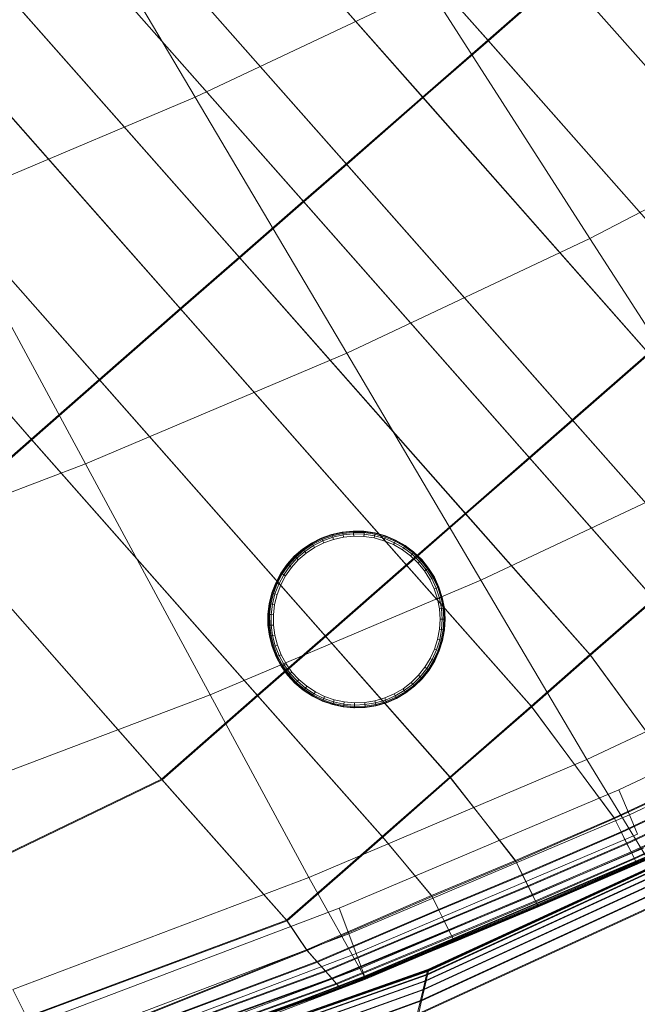
# Model space of a CAD drawing. Units: millimetres. Extents: x 6015 to 8606, y 8668 to 11386.
# Drawn here: x 7339 to 7376, y 10206 to 10265 of the extents above; entities that cross this region are included whole.
import ezdxf

# ---------------------------------------------------------------- set-up
doc = ezdxf.new("R2010")
doc.units = ezdxf.units.MM
for name, pattern in [('K5LT32776', [0]), ('K5LT32777', [0]), ('K5LT32778', [0])]:
    doc.linetypes.add(name, pattern=pattern)
doc.layers.get('0').update_dxf_attribs({"true_color": 0x5890e1})

# ---------------------------------------------------------------- blocks, each defined once
blk = doc.blocks.new('U14')
at = {"color": 33, "linetype": 'K5LT32776', "lineweight": 18, "true_color": 0xe18f57}
for p, q in [((7366.666, 10263.812), (7353.217, 10279.054)), ((7366.705, 10263.772), (7353.256, 10279.015)), ((7362.791, 10260.425), (7349.342, 10275.667)), ((7362.83, 10260.386), (7349.382, 10275.628)), ((7358.249, 10256.45), (7344.801, 10271.691)), ((7358.288, 10256.411), (7344.84, 10271.652)), ((7355.687, 10254.221), (7342.238, 10269.463)), ((7355.726, 10254.182), (7342.278, 10269.424)), ((7366.666, 10263.812), (7371.197, 10267.777)), ((7371.236, 10267.738), (7366.705, 10263.772)), ((7384.645, 10252.536), (7371.197, 10267.777)), ((7384.685, 10252.497), (7371.236, 10267.738)), ((7351.875, 10250.89), (7338.427, 10266.132)), ((7351.915, 10250.851), (7338.466, 10266.093)), ((7362.791, 10260.425), (7366.666, 10263.812)), ((7366.705, 10263.772), (7362.83, 10260.386)), ((7380.114, 10248.569), (7366.666, 10263.812)), ((7380.153, 10248.531), (7366.705, 10263.772)), ((7348.373, 10247.831), (7334.925, 10263.073)), ((7348.412, 10247.793), (7334.964, 10263.034)), ((7358.249, 10256.45), (7362.791, 10260.425)), ((7362.83, 10260.386), (7358.288, 10256.411)), ((7376.239, 10245.183), (7362.791, 10260.425)), ((7376.278, 10245.145), (7362.83, 10260.386)), ((7343.549, 10243.607), (7330.101, 10258.85)), ((7343.588, 10243.568), (7330.14, 10258.811)), ((7355.687, 10254.221), (7358.249, 10256.45)), ((7371.697, 10241.208), (7358.249, 10256.45)), ((7358.288, 10256.411), (7355.726, 10254.182)), ((7371.737, 10241.169), (7358.288, 10256.411)), ((7339.51, 10240.069), (7326.062, 10255.311)), ((7339.549, 10240.03), (7326.101, 10255.271)), ((7351.875, 10250.89), (7355.687, 10254.221)), ((7355.726, 10254.182), (7351.915, 10250.851)), ((7369.135, 10238.979), (7355.687, 10254.221)), ((7369.174, 10238.94), (7355.726, 10254.182)), ((7348.373, 10247.831), (7351.875, 10250.89)), ((7351.915, 10250.851), (7348.412, 10247.793)), ((7365.324, 10235.647), (7351.875, 10250.89)), ((7365.363, 10235.609), (7351.915, 10250.851)), ((7343.549, 10243.607), (7348.373, 10247.831)), ((7348.412, 10247.793), (7343.588, 10243.568)), ((7361.821, 10232.59), (7348.373, 10247.831)), ((7361.861, 10232.551), (7348.412, 10247.793)), ((7371.697, 10241.208), (7376.239, 10245.183)), ((7376.278, 10245.145), (7371.737, 10241.169)), ((7339.51, 10240.069), (7343.549, 10243.607)), ((7343.588, 10243.568), (7339.549, 10240.03)), ((7356.998, 10228.366), (7343.549, 10243.607)), ((7357.037, 10228.327), (7343.588, 10243.568)), ((7369.135, 10238.979), (7371.697, 10241.208)), ((7371.737, 10241.169), (7369.174, 10238.94)), ((7379.12, 10232.798), (7371.697, 10241.208)), ((7379.159, 10232.759), (7371.737, 10241.169)), ((7333.816, 10235.077), (7339.51, 10240.069)), ((7352.958, 10224.827), (7339.51, 10240.069)), ((7339.549, 10240.03), (7333.855, 10235.039)), ((7352.997, 10224.788), (7339.549, 10240.03)), ((7365.324, 10235.647), (7369.135, 10238.979)), ((7369.174, 10238.94), (7365.363, 10235.609)), ((7376.558, 10230.568), (7369.135, 10238.979)), ((7376.597, 10230.529), (7369.174, 10238.94)), ((7361.821, 10232.59), (7365.324, 10235.647)), ((7365.363, 10235.609), (7361.861, 10232.551)), ((7372.746, 10227.237), (7365.324, 10235.647)), ((7372.785, 10227.199), (7365.363, 10235.609)), ((7347.264, 10219.836), (7333.816, 10235.077)), ((7347.303, 10219.797), (7333.855, 10235.039)), ((7356.998, 10228.366), (7361.821, 10232.59)), ((7361.861, 10232.551), (7357.037, 10228.327)), ((7369.244, 10224.18), (7361.821, 10232.59)), ((7369.283, 10224.141), (7361.861, 10232.551)), ((7372.746, 10227.237), (7376.558, 10230.568)), ((7376.597, 10230.529), (7372.785, 10227.199)), ((7352.958, 10224.827), (7356.998, 10228.366)), ((7357.037, 10228.327), (7352.997, 10224.788)), ((7364.42, 10219.955), (7356.998, 10228.366)), ((7364.459, 10219.917), (7357.037, 10228.327)), ((7369.244, 10224.18), (7372.746, 10227.237)), ((7372.785, 10227.199), (7369.283, 10224.141)), ((7372.746, 10227.237), (7378.405, 10219.507)), ((7372.785, 10227.199), (7378.433, 10219.459)), ((7347.264, 10219.836), (7352.958, 10224.827)), ((7360.38, 10216.417), (7352.958, 10224.827)), ((7352.997, 10224.788), (7347.303, 10219.797)), ((7360.419, 10216.378), (7352.997, 10224.788)), ((7364.42, 10219.955), (7369.244, 10224.18)), ((7369.283, 10224.141), (7364.459, 10219.917)), ((7369.244, 10224.18), (7374.192, 10217.524)), ((7369.283, 10224.141), (7374.22, 10217.477)), ((7347.264, 10219.836), (7270.182, 10182.644)), ((7347.303, 10219.797), (7270.226, 10182.657)), ((7354.687, 10211.426), (7347.264, 10219.836)), ((7354.726, 10211.387), (7347.303, 10219.797)), ((7360.38, 10216.417), (7364.42, 10219.955)), ((7364.459, 10219.917), (7360.419, 10216.378)), ((7364.42, 10219.955), (7368.316, 10214.979)), ((7364.459, 10219.917), (7368.344, 10214.932)), ((7378.405, 10219.507), (7374.192, 10217.524)), ((7378.433, 10219.459), (7374.22, 10217.477)), ((7378.813, 10218.682), (7374.6, 10216.699)), ((7378.84, 10218.634), (7374.628, 10216.651)), ((7379.146, 10218.006), (7374.934, 10216.023)), ((7379.174, 10217.959), (7374.961, 10215.977)), ((7374.192, 10217.524), (7368.316, 10214.979)), ((7374.22, 10217.477), (7368.344, 10214.932)), ((7374.192, 10217.524), (7374.6, 10216.699)), ((7374.22, 10217.477), (7374.628, 10216.651)), ((7379.406, 10217.48), (7375.193, 10215.498)), ((7379.434, 10217.434), (7375.221, 10215.451)), ((7374.6, 10216.699), (7368.724, 10214.154)), ((7374.628, 10216.651), (7368.752, 10214.106)), ((7374.6, 10216.699), (7374.934, 10216.023)), ((7374.628, 10216.651), (7374.961, 10215.977)), ((7379.592, 10217.105), (7375.379, 10215.122)), ((7379.619, 10217.06), (7375.406, 10215.077)), ((7379.704, 10216.88), (7375.491, 10214.896)), ((7379.729, 10216.835), (7375.517, 10214.853)), ((7379.741, 10216.804), (7375.528, 10214.821)), ((7379.745, 10216.797), (7375.532, 10214.813)), ((7379.751, 10216.787), (7375.538, 10214.805)), ((7379.756, 10216.777), (7375.543, 10214.795)), ((7379.762, 10216.768), (7375.549, 10214.785)), ((7379.766, 10216.761), (7375.553, 10214.777)), ((7354.687, 10211.426), (7360.38, 10216.417)), ((7360.419, 10216.378), (7354.726, 10211.387)), ((7360.38, 10216.417), (7363.331, 10212.896)), ((7360.419, 10216.378), (7363.359, 10212.849)), ((7374.934, 10216.023), (7369.058, 10213.479)), ((7375.193, 10215.498), (7374.934, 10216.023)), ((7374.961, 10215.977), (7369.085, 10213.432)), ((7375.193, 10215.498), (7369.318, 10212.954)), ((7375.221, 10215.451), (7369.345, 10212.907)), ((7375.221, 10215.451), (7374.961, 10215.977)), ((7375.193, 10215.498), (7375.379, 10215.122)), ((7375.221, 10215.451), (7375.406, 10215.077)), ((7368.316, 10214.979), (7363.331, 10212.896)), ((7368.344, 10214.932), (7363.359, 10212.849)), ((7368.316, 10214.979), (7368.724, 10214.154)), ((7368.344, 10214.932), (7368.752, 10214.106)), ((7375.379, 10215.122), (7369.503, 10212.578)), ((7375.406, 10215.077), (7369.53, 10212.532)), ((7375.491, 10214.896), (7369.615, 10212.353)), ((7375.517, 10214.853), (7369.641, 10212.308)), ((7375.491, 10214.896), (7375.379, 10215.122)), ((7375.517, 10214.853), (7375.406, 10215.077)), ((7375.528, 10214.821), (7375.491, 10214.896)), ((7375.553, 10214.777), (7375.517, 10214.853)), ((7375.528, 10214.821), (7369.652, 10212.277)), ((7375.532, 10214.813), (7369.657, 10212.27)), ((7375.538, 10214.805), (7369.662, 10212.26)), ((7375.543, 10214.795), (7369.667, 10212.25)), ((7375.549, 10214.785), (7369.673, 10212.241)), ((7375.553, 10214.777), (7369.678, 10212.233)), ((7375.532, 10214.813), (7375.528, 10214.821)), ((7375.538, 10214.805), (7375.532, 10214.813)), ((7375.543, 10214.795), (7375.538, 10214.805)), ((7375.549, 10214.785), (7375.543, 10214.795)), ((7375.549, 10214.785), (7375.553, 10214.777)), ((7368.724, 10214.154), (7363.739, 10212.07)), ((7368.752, 10214.106), (7363.767, 10212.023)), ((7368.724, 10214.154), (7369.058, 10213.479)), ((7368.752, 10214.106), (7369.085, 10213.432)), ((7369.058, 10213.479), (7364.073, 10211.396)), ((7369.085, 10213.432), (7364.1, 10211.348)), ((7369.318, 10212.954), (7369.058, 10213.479)), ((7369.345, 10212.907), (7369.085, 10213.432)), ((7363.331, 10212.896), (7355.887, 10209.672)), ((7363.359, 10212.849), (7355.926, 10209.634)), ((7363.331, 10212.896), (7363.739, 10212.07)), ((7363.359, 10212.849), (7363.767, 10212.023)), ((7369.318, 10212.954), (7364.333, 10210.87)), ((7369.345, 10212.907), (7364.359, 10210.823)), ((7369.503, 10212.578), (7364.518, 10210.494)), ((7369.53, 10212.532), (7364.544, 10210.448)), ((7369.318, 10212.954), (7369.503, 10212.578)), ((7369.345, 10212.907), (7369.53, 10212.532)), ((7369.615, 10212.353), (7369.503, 10212.578)), ((7369.641, 10212.308), (7369.53, 10212.532)), ((7363.739, 10212.07), (7356.496, 10208.982)), ((7363.767, 10212.023), (7356.535, 10208.943)), ((7363.739, 10212.07), (7364.073, 10211.396)), ((7363.767, 10212.023), (7364.1, 10211.348)), ((7369.615, 10212.353), (7364.629, 10210.269)), ((7369.641, 10212.308), (7364.655, 10210.225)), ((7369.652, 10212.277), (7364.667, 10210.193)), ((7369.657, 10212.27), (7364.671, 10210.186)), ((7369.662, 10212.26), (7364.677, 10210.177)), ((7369.667, 10212.25), (7364.682, 10210.167)), ((7369.673, 10212.241), (7364.688, 10210.157)), ((7369.678, 10212.233), (7364.692, 10210.149)), ((7369.652, 10212.277), (7369.615, 10212.353)), ((7369.678, 10212.233), (7369.641, 10212.308)), ((7369.657, 10212.27), (7369.652, 10212.277)), ((7369.662, 10212.26), (7369.657, 10212.27)), ((7369.667, 10212.25), (7369.662, 10212.26)), ((7369.673, 10212.241), (7369.667, 10212.25)), ((7369.673, 10212.241), (7369.678, 10212.233)), ((7354.687, 10211.426), (7288.072, 10186.678)), ((7354.726, 10211.387), (7288.116, 10186.692)), ((7354.687, 10211.426), (7355.887, 10209.672)), ((7354.726, 10211.387), (7355.926, 10209.634)), ((7364.073, 10211.396), (7356.994, 10208.417)), ((7364.1, 10211.348), (7357.033, 10208.379)), ((7364.333, 10210.87), (7364.073, 10211.396)), ((7364.359, 10210.823), (7364.1, 10211.348)), ((7364.333, 10210.87), (7357.382, 10207.978)), ((7364.359, 10210.823), (7357.42, 10207.939)), ((7364.333, 10210.87), (7364.518, 10210.494)), ((7364.359, 10210.823), (7364.544, 10210.448)), ((7364.518, 10210.494), (7357.659, 10207.664)), ((7364.544, 10210.448), (7357.697, 10207.626)), ((7364.629, 10210.269), (7357.826, 10207.475)), ((7364.655, 10210.225), (7357.863, 10207.438)), ((7364.667, 10210.193), (7357.882, 10207.412)), ((7364.671, 10210.186), (7357.888, 10207.405)), ((7364.677, 10210.177), (7357.896, 10207.397)), ((7364.682, 10210.167), (7357.903, 10207.39)), ((7364.688, 10210.157), (7357.911, 10207.383)), ((7364.629, 10210.269), (7364.518, 10210.494)), ((7364.655, 10210.225), (7364.544, 10210.448)), ((7364.667, 10210.193), (7364.629, 10210.269)), ((7364.692, 10210.149), (7364.655, 10210.225)), ((7364.671, 10210.186), (7364.667, 10210.193)), ((7364.677, 10210.177), (7364.671, 10210.186)), ((7364.682, 10210.167), (7364.677, 10210.177)), ((7364.688, 10210.157), (7364.682, 10210.167)), ((7364.688, 10210.157), (7364.692, 10210.149)), ((7355.887, 10209.672), (7320.78, 10195.645)), ((7355.926, 10209.634), (7320.827, 10195.626)), ((7355.887, 10209.672), (7356.496, 10208.982)), ((7355.926, 10209.634), (7356.535, 10208.943)), ((7364.692, 10210.149), (7357.917, 10207.376)), ((7356.496, 10208.982), (7321.453, 10195.865)), ((7356.496, 10208.982), (7356.994, 10208.417)), ((7356.535, 10208.943), (7321.5, 10195.846)), ((7356.994, 10208.417), (7322.172, 10195.708)), ((7356.535, 10208.943), (7357.033, 10208.379)), ((7357.382, 10207.978), (7356.994, 10208.417)), ((7357.033, 10208.379), (7322.216, 10195.681)), ((7357.382, 10207.978), (7322.689, 10195.5)), ((7357.42, 10207.939), (7322.729, 10195.468)), ((7357.42, 10207.939), (7357.033, 10208.379)), ((7357.382, 10207.978), (7357.659, 10207.664)), ((7357.42, 10207.939), (7357.697, 10207.626)), ((7357.659, 10207.664), (7322.984, 10195.227)), ((7357.697, 10207.626), (7323.023, 10195.194)), ((7357.826, 10207.475), (7323.161, 10195.062)), ((7357.863, 10207.438), (7323.199, 10195.031)), ((7357.882, 10207.412), (7323.22, 10195.007)), ((7357.888, 10207.405), (7323.227, 10195.002)), ((7357.896, 10207.397), (7323.235, 10194.995)), ((7357.903, 10207.39), (7323.243, 10194.988)), ((7357.911, 10207.383), (7323.251, 10194.982)), ((7357.917, 10207.376), (7323.258, 10194.977)), ((7357.826, 10207.475), (7357.659, 10207.664)), ((7357.863, 10207.438), (7357.697, 10207.626)), ((7357.882, 10207.412), (7357.826, 10207.475)), ((7357.917, 10207.376), (7357.863, 10207.438)), ((7357.888, 10207.405), (7357.882, 10207.412)), ((7357.896, 10207.397), (7357.888, 10207.405)), ((7357.903, 10207.39), (7357.896, 10207.397)), ((7357.911, 10207.383), (7357.903, 10207.39)), ((7357.911, 10207.383), (7357.917, 10207.376))]:
    blk.add_line(p, q, dxfattribs=at)
blk = doc.blocks.new('U16')
at = {"color": 121, "linetype": 'K5LT32777', "lineweight": 18, "true_color": 0xa6e5e5}
for p, q in [((7339.859, 10276.318), (7349.259, 10260.422)), ((7349.259, 10260.422), (7363.143, 10266.971)), ((7363.143, 10266.971), (7372.752, 10252.005)), ((7334.355, 10254.105), (7349.259, 10260.422)), ((7349.259, 10260.422), (7358.275, 10245.175)), ((7372.752, 10252.005), (7386.111, 10258.996)), ((7334.355, 10254.105), (7342.735, 10238.588)), ((7358.275, 10245.175), (7372.752, 10252.005)), ((7372.752, 10252.005), (7381.265, 10238.747)), ((7342.735, 10238.588), (7358.275, 10245.175)), ((7358.275, 10245.175), (7366.262, 10231.669)), ((7326.188, 10232.323), (7342.735, 10238.588)), ((7342.735, 10238.588), (7350.157, 10224.842)), ((7366.262, 10231.669), (7381.265, 10238.747)), ((7350.157, 10224.842), (7366.262, 10231.669)), ((7366.262, 10231.669), (7372.574, 10220.995)), ((7372.574, 10220.995), (7387.993, 10228.268)), ((7374.466, 10219.199), (7389.952, 10226.509)), ((7333.009, 10218.35), (7350.157, 10224.842)), ((7350.157, 10224.842), (7356.023, 10213.979)), ((7375.095, 10217.712), (7390.64, 10225.048)), ((7356.023, 10213.979), (7372.574, 10220.995)), ((7372.574, 10220.995), (7376.119, 10215.191)), ((7357.827, 10212.142), (7374.466, 10219.199)), ((7374.466, 10219.199), (7375.095, 10217.712)), ((7358.398, 10210.631), (7375.095, 10217.712)), ((7375.095, 10217.712), (7375.583, 10216.552)), ((7358.841, 10209.453), (7375.583, 10216.552)), ((7359.155, 10208.607), (7375.929, 10215.72)), ((7359.326, 10208.069), (7376.119, 10215.191)), ((7359.34, 10208.095), (7376.134, 10215.216)), ((7359.398, 10207.915), (7376.197, 10215.04)), ((7338.401, 10207.307), (7356.023, 10213.979)), ((7356.023, 10213.979), (7359.326, 10208.069)), ((7340.1, 10205.426), (7357.827, 10212.142)), ((7357.827, 10212.142), (7358.398, 10210.631)), ((7340.613, 10203.894), (7358.398, 10210.631)), ((7358.398, 10210.631), (7358.841, 10209.453)), ((7341.009, 10202.699), (7358.841, 10209.453)), ((7359.155, 10208.607), (7358.841, 10209.453)), ((7341.291, 10201.841), (7359.155, 10208.607)), ((7359.155, 10208.607), (7359.34, 10208.095)), ((7341.443, 10201.293), (7359.326, 10208.069)), ((7341.457, 10201.321), (7359.34, 10208.095)), ((7341.507, 10201.139), (7359.398, 10207.915)), ((7359.326, 10208.069), (7359.398, 10207.915)), ((7359.398, 10207.915), (7359.34, 10208.095)), ((7338.401, 10207.307), (7341.443, 10201.293))]:
    blk.add_line(p, q, dxfattribs=at)
blk = doc.blocks.new('U15')
blk.add_blockref('U16', (0, 0))
blk = doc.blocks.new('U114')
at = {"color": 136, "linetype": 'K5LT32778', "lineweight": 18, "true_color": 0x068771}
for p, q in [((7356.767, 10234.173), (7357.377, 10234.391)), ((7356.792, 10234.168), (7357.402, 10234.386)), ((7356.801, 10234.15), (7357.408, 10234.368)), ((7356.823, 10234.098), (7357.425, 10234.314)), ((7357.451, 10234.223), (7356.861, 10234.012)), ((7357.377, 10234.391), (7358.009, 10234.533)), ((7357.377, 10234.391), (7357.402, 10234.386)), ((7357.402, 10234.386), (7358.034, 10234.528)), ((7357.402, 10234.386), (7357.408, 10234.368)), ((7357.408, 10234.368), (7358.038, 10234.509)), ((7357.425, 10234.314), (7357.408, 10234.368)), ((7357.425, 10234.314), (7358.048, 10234.453)), ((7357.425, 10234.314), (7357.451, 10234.223)), ((7358.063, 10234.36), (7357.451, 10234.223)), ((7357.488, 10234.096), (7357.451, 10234.223)), ((7358.084, 10234.23), (7357.488, 10234.096)), ((7358.009, 10234.533), (7358.654, 10234.596)), ((7358.009, 10234.533), (7358.034, 10234.528)), ((7358.034, 10234.528), (7358.679, 10234.591)), ((7358.034, 10234.528), (7358.038, 10234.509)), ((7358.038, 10234.509), (7358.681, 10234.572)), ((7358.048, 10234.453), (7358.038, 10234.509)), ((7358.048, 10234.453), (7358.683, 10234.515)), ((7358.048, 10234.453), (7358.063, 10234.36)), ((7358.687, 10234.421), (7358.063, 10234.36)), ((7358.084, 10234.23), (7358.063, 10234.36)), ((7358.692, 10234.29), (7358.084, 10234.23)), ((7358.654, 10234.596), (7358.679, 10234.591)), ((7358.654, 10234.596), (7359.301, 10234.579)), ((7358.679, 10234.591), (7359.327, 10234.574)), ((7358.679, 10234.591), (7358.681, 10234.572)), ((7358.683, 10234.515), (7358.681, 10234.572)), ((7358.681, 10234.572), (7359.326, 10234.555)), ((7358.683, 10234.515), (7359.322, 10234.499)), ((7358.683, 10234.515), (7358.687, 10234.421)), ((7359.314, 10234.405), (7358.687, 10234.421)), ((7358.692, 10234.29), (7358.687, 10234.421)), ((7359.303, 10234.274), (7358.692, 10234.29)), ((7359.301, 10234.579), (7359.327, 10234.574)), ((7359.301, 10234.579), (7359.942, 10234.483)), ((7359.303, 10234.274), (7359.314, 10234.405)), ((7359.907, 10234.183), (7359.303, 10234.274)), ((7359.322, 10234.499), (7359.314, 10234.405)), ((7359.934, 10234.312), (7359.314, 10234.405)), ((7359.322, 10234.499), (7359.326, 10234.555)), ((7359.322, 10234.499), (7359.953, 10234.404)), ((7359.327, 10234.574), (7359.326, 10234.555)), ((7359.326, 10234.555), (7359.965, 10234.46)), ((7359.327, 10234.574), (7359.968, 10234.478)), ((7359.907, 10234.183), (7359.934, 10234.312)), ((7360.495, 10234.019), (7359.907, 10234.183)), ((7359.953, 10234.404), (7359.934, 10234.312)), ((7360.538, 10234.143), (7359.934, 10234.312)), ((7359.942, 10234.483), (7359.968, 10234.478)), ((7359.942, 10234.483), (7360.566, 10234.309)), ((7359.953, 10234.404), (7359.965, 10234.46)), ((7359.953, 10234.404), (7360.568, 10234.232)), ((7359.968, 10234.478), (7359.965, 10234.46)), ((7359.965, 10234.46), (7360.586, 10234.286)), ((7359.968, 10234.478), (7360.592, 10234.304)), ((7360.568, 10234.232), (7360.538, 10234.143)), ((7360.566, 10234.309), (7360.592, 10234.304)), ((7360.566, 10234.309), (7361.164, 10234.059)), ((7360.568, 10234.232), (7360.586, 10234.286)), ((7360.568, 10234.232), (7361.158, 10233.987)), ((7360.592, 10234.304), (7360.586, 10234.286)), ((7360.586, 10234.286), (7361.182, 10234.037)), ((7360.592, 10234.304), (7361.19, 10234.054)), ((7355.65, 10233.52), (7356.188, 10233.881)), ((7355.676, 10233.515), (7356.214, 10233.876)), ((7355.688, 10233.5), (7356.224, 10233.86)), ((7355.723, 10233.455), (7356.253, 10233.811)), ((7356.301, 10233.729), (7355.78, 10233.38)), ((7356.368, 10233.616), (7355.86, 10233.276)), ((7356.188, 10233.881), (7356.767, 10234.173)), ((7356.188, 10233.881), (7356.214, 10233.876)), ((7356.214, 10233.876), (7356.792, 10234.168)), ((7356.214, 10233.876), (7356.224, 10233.86)), ((7356.224, 10233.86), (7356.801, 10234.15)), ((7356.253, 10233.811), (7356.224, 10233.86)), ((7356.253, 10233.811), (7356.823, 10234.098)), ((7356.253, 10233.811), (7356.301, 10233.729)), ((7356.861, 10234.012), (7356.301, 10233.729)), ((7356.368, 10233.616), (7356.301, 10233.729)), ((7356.913, 10233.891), (7356.368, 10233.616)), ((7356.767, 10234.173), (7356.792, 10234.168)), ((7356.792, 10234.168), (7356.801, 10234.15)), ((7356.823, 10234.098), (7356.801, 10234.15)), ((7356.823, 10234.098), (7356.861, 10234.012)), ((7356.913, 10233.891), (7356.861, 10234.012)), ((7357.488, 10234.096), (7356.913, 10233.891)), ((7360.495, 10234.019), (7360.538, 10234.143)), ((7361.058, 10233.784), (7360.495, 10234.019)), ((7361.117, 10233.902), (7360.538, 10234.143)), ((7361.058, 10233.784), (7361.117, 10233.902)), ((7361.589, 10233.481), (7361.058, 10233.784)), ((7361.158, 10233.987), (7361.117, 10233.902)), ((7361.661, 10233.591), (7361.117, 10233.902)), ((7361.158, 10233.987), (7361.182, 10234.037)), ((7361.158, 10233.987), (7361.712, 10233.67)), ((7361.164, 10234.059), (7361.19, 10234.054)), ((7361.164, 10234.059), (7361.727, 10233.738)), ((7361.19, 10234.054), (7361.182, 10234.037)), ((7361.182, 10234.037), (7361.743, 10233.717)), ((7361.19, 10234.054), (7361.752, 10233.733)), ((7361.589, 10233.481), (7361.661, 10233.591)), ((7361.712, 10233.67), (7361.661, 10233.591)), ((7362.163, 10233.216), (7361.661, 10233.591)), ((7361.712, 10233.67), (7361.743, 10233.717)), ((7361.712, 10233.67), (7362.224, 10233.288)), ((7361.727, 10233.738), (7361.752, 10233.733)), ((7361.727, 10233.738), (7362.245, 10233.35)), ((7361.752, 10233.733), (7361.743, 10233.717)), ((7361.743, 10233.717), (7362.26, 10233.331)), ((7361.752, 10233.733), (7362.271, 10233.345)), ((7354.726, 10232.615), (7355.16, 10233.096)), ((7354.752, 10232.61), (7355.186, 10233.091)), ((7354.767, 10232.599), (7355.2, 10233.078)), ((7354.812, 10232.563), (7355.24, 10233.037)), ((7355.16, 10233.096), (7355.65, 10233.52)), ((7355.16, 10233.096), (7355.186, 10233.091)), ((7355.186, 10233.091), (7355.676, 10233.515)), ((7355.186, 10233.091), (7355.2, 10233.078)), ((7355.2, 10233.078), (7355.688, 10233.5)), ((7355.24, 10233.037), (7355.2, 10233.078)), ((7355.24, 10233.037), (7355.723, 10233.455)), ((7355.24, 10233.037), (7355.306, 10232.97)), ((7355.78, 10233.38), (7355.306, 10232.97)), ((7355.86, 10233.276), (7355.398, 10232.876)), ((7355.65, 10233.52), (7355.676, 10233.515)), ((7355.676, 10233.515), (7355.688, 10233.5)), ((7355.723, 10233.455), (7355.688, 10233.5)), ((7355.723, 10233.455), (7355.78, 10233.38)), ((7355.86, 10233.276), (7355.78, 10233.38)), ((7362.078, 10233.115), (7361.589, 10233.481)), ((7362.078, 10233.115), (7362.163, 10233.216)), ((7362.519, 10232.692), (7362.078, 10233.115)), ((7362.224, 10233.288), (7362.163, 10233.216)), ((7362.616, 10232.782), (7362.163, 10233.216)), ((7362.224, 10233.288), (7362.26, 10233.331)), ((7362.224, 10233.288), (7362.685, 10232.845)), ((7362.245, 10233.35), (7362.271, 10233.345)), ((7362.245, 10233.35), (7362.713, 10232.902)), ((7362.271, 10233.345), (7362.26, 10233.331)), ((7362.26, 10233.331), (7362.726, 10232.884)), ((7362.271, 10233.345), (7362.739, 10232.897)), ((7354.354, 10232.085), (7354.726, 10232.615)), ((7354.38, 10232.08), (7354.752, 10232.61)), ((7354.397, 10232.07), (7354.767, 10232.599)), ((7354.446, 10232.04), (7354.812, 10232.563)), ((7354.886, 10232.505), (7354.526, 10231.991)), ((7354.989, 10232.422), (7354.639, 10231.922)), ((7354.726, 10232.615), (7354.752, 10232.61)), ((7354.752, 10232.61), (7354.767, 10232.599)), ((7354.812, 10232.563), (7354.767, 10232.599)), ((7354.812, 10232.563), (7354.886, 10232.505)), ((7355.306, 10232.97), (7354.886, 10232.505)), ((7354.989, 10232.422), (7354.886, 10232.505)), ((7355.398, 10232.876), (7354.989, 10232.422)), ((7355.398, 10232.876), (7355.306, 10232.97)), ((7362.519, 10232.692), (7362.616, 10232.782)), ((7362.904, 10232.218), (7362.519, 10232.692)), ((7362.685, 10232.845), (7362.616, 10232.782)), ((7363.011, 10232.295), (7362.616, 10232.782)), ((7362.685, 10232.845), (7362.726, 10232.884)), ((7362.685, 10232.845), (7363.087, 10232.35)), ((7362.713, 10232.902), (7362.739, 10232.897)), ((7362.713, 10232.902), (7363.122, 10232.399)), ((7362.739, 10232.897), (7362.726, 10232.884)), ((7362.726, 10232.884), (7363.133, 10232.383)), ((7362.739, 10232.897), (7363.147, 10232.394)), ((7354.051, 10231.512), (7354.354, 10232.085)), ((7354.076, 10231.508), (7354.38, 10232.08)), ((7354.094, 10231.5), (7354.397, 10232.07)), ((7354.146, 10231.476), (7354.446, 10232.04)), ((7354.526, 10231.991), (7354.232, 10231.437)), ((7354.639, 10231.922), (7354.353, 10231.383)), ((7354.354, 10232.085), (7354.38, 10232.08)), ((7354.38, 10232.08), (7354.397, 10232.07)), ((7354.446, 10232.04), (7354.397, 10232.07)), ((7354.446, 10232.04), (7354.526, 10231.991)), ((7354.639, 10231.922), (7354.526, 10231.991)), ((7362.904, 10232.218), (7363.011, 10232.295)), ((7363.228, 10231.701), (7362.904, 10232.218)), ((7363.087, 10232.35), (7363.011, 10232.295)), ((7363.344, 10231.764), (7363.011, 10232.295)), ((7363.087, 10232.35), (7363.133, 10232.383)), ((7363.087, 10232.35), (7363.426, 10231.809)), ((7363.122, 10232.399), (7363.147, 10232.394)), ((7363.122, 10232.399), (7363.465, 10231.85)), ((7363.147, 10232.394), (7363.133, 10232.383)), ((7363.133, 10232.383), (7363.475, 10231.836)), ((7363.147, 10232.394), (7363.491, 10231.845)), ((7363.426, 10231.809), (7363.475, 10231.836)), ((7363.465, 10231.85), (7363.491, 10231.845)), ((7363.465, 10231.85), (7363.739, 10231.263)), ((7363.491, 10231.845), (7363.475, 10231.836)), ((7363.475, 10231.836), (7363.748, 10231.251)), ((7363.491, 10231.845), (7363.765, 10231.258)), ((7353.82, 10230.907), (7354.051, 10231.512)), ((7353.845, 10230.902), (7354.076, 10231.508)), ((7353.864, 10230.896), (7354.094, 10231.5)), ((7353.919, 10230.879), (7354.146, 10231.476)), ((7354.232, 10231.437), (7354.009, 10230.851)), ((7354.051, 10231.512), (7354.076, 10231.508)), ((7354.076, 10231.508), (7354.094, 10231.5)), ((7354.146, 10231.476), (7354.094, 10231.5)), ((7354.353, 10231.383), (7354.135, 10230.812)), ((7354.146, 10231.476), (7354.232, 10231.437)), ((7354.353, 10231.383), (7354.232, 10231.437)), ((7363.228, 10231.701), (7363.344, 10231.764)), ((7363.486, 10231.147), (7363.228, 10231.701)), ((7363.426, 10231.809), (7363.344, 10231.764)), ((7363.609, 10231.195), (7363.344, 10231.764)), ((7363.426, 10231.809), (7363.696, 10231.23)), ((7363.696, 10231.23), (7363.748, 10231.251)), ((7363.739, 10231.263), (7363.765, 10231.258)), ((7363.739, 10231.263), (7363.939, 10230.646)), ((7363.765, 10231.258), (7363.748, 10231.251)), ((7363.748, 10231.251), (7363.947, 10230.637)), ((7363.765, 10231.258), (7363.964, 10230.641)), ((7353.665, 10230.278), (7353.82, 10230.907)), ((7353.691, 10230.273), (7353.845, 10230.902)), ((7353.71, 10230.27), (7353.864, 10230.896)), ((7353.766, 10230.259), (7353.919, 10230.879)), ((7353.82, 10230.907), (7353.845, 10230.902)), ((7353.845, 10230.902), (7353.864, 10230.896)), ((7354.009, 10230.851), (7353.859, 10230.242)), ((7353.919, 10230.879), (7353.864, 10230.896)), ((7353.919, 10230.879), (7354.009, 10230.851)), ((7354.135, 10230.812), (7353.989, 10230.219)), ((7354.135, 10230.812), (7354.009, 10230.851)), ((7363.486, 10231.147), (7363.609, 10231.195)), ((7363.674, 10230.566), (7363.486, 10231.147)), ((7363.696, 10231.23), (7363.609, 10231.195)), ((7363.802, 10230.599), (7363.609, 10231.195)), ((7363.696, 10231.23), (7363.893, 10230.622)), ((7353.588, 10229.635), (7353.665, 10230.278)), ((7353.614, 10229.63), (7353.691, 10230.273)), ((7353.634, 10229.629), (7353.71, 10230.27)), ((7353.665, 10230.278), (7353.691, 10230.273)), ((7353.691, 10230.273), (7353.71, 10230.27)), ((7353.691, 10229.625), (7353.766, 10230.259)), ((7353.766, 10230.259), (7353.71, 10230.27)), ((7353.766, 10230.259), (7353.859, 10230.242)), ((7353.859, 10230.242), (7353.785, 10229.62)), ((7353.989, 10230.219), (7353.859, 10230.242)), ((7353.989, 10230.219), (7353.917, 10229.612)), ((7363.674, 10230.566), (7363.802, 10230.599)), ((7363.79, 10229.966), (7363.674, 10230.566)), ((7363.893, 10230.622), (7363.802, 10230.599)), ((7363.92, 10229.983), (7363.802, 10230.599)), ((7363.893, 10230.622), (7363.947, 10230.637)), ((7363.893, 10230.622), (7364.013, 10229.995)), ((7363.939, 10230.646), (7363.964, 10230.641)), ((7363.939, 10230.646), (7364.061, 10230.01)), ((7363.964, 10230.641), (7363.947, 10230.637)), ((7363.947, 10230.637), (7364.069, 10230.003)), ((7363.964, 10230.641), (7364.087, 10230.005)), ((7353.588, 10229.635), (7353.614, 10229.63)), ((7353.592, 10228.987), (7353.588, 10229.635)), ((7353.617, 10228.982), (7353.614, 10229.63)), ((7353.614, 10229.63), (7353.634, 10229.629)), ((7353.637, 10228.983), (7353.634, 10229.629)), ((7353.691, 10229.625), (7353.634, 10229.629)), ((7353.694, 10228.987), (7353.691, 10229.625)), ((7353.691, 10229.625), (7353.785, 10229.62)), ((7353.917, 10229.612), (7353.785, 10229.62)), ((7353.785, 10229.62), (7353.788, 10228.993)), ((7353.917, 10229.612), (7353.92, 10229.002)), ((7363.79, 10229.966), (7363.92, 10229.983)), ((7363.83, 10229.357), (7363.79, 10229.966)), ((7364.013, 10229.995), (7363.92, 10229.983)), ((7363.962, 10229.357), (7363.92, 10229.983)), ((7364.013, 10229.995), (7364.069, 10230.003)), ((7364.013, 10229.995), (7364.056, 10229.358)), ((7364.061, 10230.01), (7364.087, 10230.005)), ((7364.061, 10230.01), (7364.104, 10229.363)), ((7364.087, 10230.005), (7364.069, 10230.003)), ((7364.069, 10230.003), (7364.112, 10229.358)), ((7364.087, 10230.005), (7364.13, 10229.359)), ((7353.592, 10228.987), (7353.617, 10228.982)), ((7353.675, 10228.344), (7353.592, 10228.987)), ((7353.617, 10228.982), (7353.637, 10228.983)), ((7353.7, 10228.339), (7353.617, 10228.982)), ((7353.694, 10228.987), (7353.637, 10228.983)), ((7353.72, 10228.343), (7353.637, 10228.983)), ((7353.694, 10228.987), (7353.788, 10228.993)), ((7353.776, 10228.353), (7353.694, 10228.987)), ((7353.92, 10229.002), (7353.788, 10228.993)), ((7353.788, 10228.993), (7353.868, 10228.371)), ((7353.92, 10229.002), (7353.998, 10228.396)), ((7363.796, 10228.747), (7363.83, 10229.357)), ((7363.83, 10229.357), (7363.962, 10229.357)), ((7363.927, 10228.731), (7363.962, 10229.357)), ((7364.056, 10229.358), (7363.962, 10229.357)), ((7364.056, 10229.358), (7364.02, 10228.72)), ((7364.056, 10229.358), (7364.112, 10229.358)), ((7364.104, 10229.363), (7364.067, 10228.717)), ((7364.112, 10229.358), (7364.075, 10228.714)), ((7364.13, 10229.359), (7364.093, 10228.712)), ((7364.104, 10229.363), (7364.13, 10229.359)), ((7364.13, 10229.359), (7364.112, 10229.358)), ((7353.675, 10228.344), (7353.7, 10228.339)), ((7353.836, 10227.717), (7353.675, 10228.344)), ((7353.7, 10228.339), (7353.72, 10228.343)), ((7353.861, 10227.712), (7353.7, 10228.339)), ((7353.776, 10228.353), (7353.72, 10228.343)), ((7353.88, 10227.717), (7353.72, 10228.343)), ((7353.776, 10228.353), (7353.868, 10228.371)), ((7353.934, 10227.735), (7353.776, 10228.353)), ((7353.998, 10228.396), (7353.868, 10228.371)), ((7353.868, 10228.371), (7354.024, 10227.764)), ((7353.998, 10228.396), (7354.15, 10227.804)), ((7363.687, 10228.146), (7363.796, 10228.747)), ((7363.796, 10228.747), (7363.927, 10228.731)), ((7363.814, 10228.115), (7363.927, 10228.731)), ((7364.02, 10228.72), (7363.905, 10228.092)), ((7364.02, 10228.72), (7363.927, 10228.731)), ((7364.067, 10228.717), (7363.951, 10228.079)), ((7364.075, 10228.714), (7363.96, 10228.079)), ((7364.093, 10228.712), (7363.977, 10228.074)), ((7364.02, 10228.72), (7364.075, 10228.714)), ((7364.067, 10228.717), (7364.093, 10228.712)), ((7364.093, 10228.712), (7364.075, 10228.714)), ((7353.934, 10227.735), (7353.88, 10227.717)), ((7353.934, 10227.735), (7354.024, 10227.764)), ((7354.168, 10227.14), (7353.934, 10227.735)), ((7354.15, 10227.804), (7354.024, 10227.764)), ((7354.024, 10227.764), (7354.254, 10227.18)), ((7354.15, 10227.804), (7354.373, 10227.236)), ((7363.504, 10227.563), (7363.687, 10228.146)), ((7363.627, 10227.516), (7363.814, 10228.115)), ((7363.687, 10228.146), (7363.814, 10228.115)), ((7363.905, 10228.092), (7363.715, 10227.483)), ((7363.951, 10228.079), (7363.758, 10227.461)), ((7363.96, 10228.079), (7363.767, 10227.463)), ((7363.977, 10228.074), (7363.784, 10227.456)), ((7363.905, 10228.092), (7363.814, 10228.115)), ((7363.905, 10228.092), (7363.96, 10228.079)), ((7363.951, 10228.079), (7363.977, 10228.074)), ((7363.977, 10228.074), (7363.96, 10228.079)), ((7353.836, 10227.717), (7353.861, 10227.712)), ((7354.073, 10227.114), (7353.836, 10227.717)), ((7353.861, 10227.712), (7353.88, 10227.717)), ((7354.098, 10227.109), (7353.861, 10227.712)), ((7354.116, 10227.117), (7353.88, 10227.717)), ((7354.168, 10227.14), (7354.254, 10227.18)), ((7354.373, 10227.236), (7354.254, 10227.18)), ((7354.254, 10227.18), (7354.553, 10226.629)), ((7354.373, 10227.236), (7354.665, 10226.699)), ((7363.252, 10227.007), (7363.504, 10227.563)), ((7363.368, 10226.945), (7363.627, 10227.516)), ((7363.715, 10227.483), (7363.451, 10226.901)), ((7363.758, 10227.461), (7363.49, 10226.871)), ((7363.767, 10227.463), (7363.5, 10226.875)), ((7363.504, 10227.563), (7363.627, 10227.516)), ((7363.784, 10227.456), (7363.516, 10226.866)), ((7363.715, 10227.483), (7363.627, 10227.516)), ((7363.715, 10227.483), (7363.767, 10227.463)), ((7363.758, 10227.461), (7363.784, 10227.456)), ((7363.784, 10227.456), (7363.767, 10227.463)), ((7354.073, 10227.114), (7354.098, 10227.109)), ((7354.382, 10226.544), (7354.073, 10227.114)), ((7354.098, 10227.109), (7354.116, 10227.117)), ((7354.408, 10226.54), (7354.098, 10227.109)), ((7354.168, 10227.14), (7354.116, 10227.117)), ((7354.425, 10226.549), (7354.116, 10227.117)), ((7354.473, 10226.579), (7354.168, 10227.14)), ((7354.473, 10226.579), (7354.425, 10226.549)), ((7354.473, 10226.579), (7354.553, 10226.629)), ((7354.845, 10226.06), (7354.473, 10226.579)), ((7354.665, 10226.699), (7354.553, 10226.629)), ((7354.553, 10226.629), (7354.918, 10226.119)), ((7354.665, 10226.699), (7355.02, 10226.202)), ((7362.933, 10226.486), (7363.252, 10227.007)), ((7363.041, 10226.41), (7363.368, 10226.945)), ((7363.451, 10226.901), (7363.118, 10226.356)), ((7363.49, 10226.871), (7363.152, 10226.318)), ((7363.5, 10226.875), (7363.163, 10226.324)), ((7363.516, 10226.866), (7363.178, 10226.314)), ((7363.252, 10227.007), (7363.368, 10226.945)), ((7363.451, 10226.901), (7363.368, 10226.945)), ((7363.451, 10226.901), (7363.5, 10226.875)), ((7363.49, 10226.871), (7363.516, 10226.866)), ((7363.516, 10226.866), (7363.5, 10226.875)), ((7354.382, 10226.544), (7354.408, 10226.54)), ((7354.759, 10226.018), (7354.382, 10226.544)), ((7354.408, 10226.54), (7354.425, 10226.549)), ((7354.785, 10226.013), (7354.408, 10226.54)), ((7354.8, 10226.024), (7354.425, 10226.549)), ((7354.759, 10226.018), (7354.785, 10226.013)), ((7355.198, 10225.541), (7354.759, 10226.018)), ((7354.785, 10226.013), (7354.8, 10226.024)), ((7355.224, 10225.536), (7354.785, 10226.013)), ((7354.845, 10226.06), (7354.8, 10226.024)), ((7355.238, 10225.55), (7354.8, 10226.024)), ((7354.845, 10226.06), (7354.918, 10226.119)), ((7355.277, 10225.59), (7354.845, 10226.06)), ((7355.02, 10226.202), (7354.918, 10226.119)), ((7354.918, 10226.119), (7355.343, 10225.658)), ((7355.02, 10226.202), (7355.434, 10225.753)), ((7362.116, 10225.581), (7362.552, 10226.008)), ((7362.552, 10226.008), (7362.933, 10226.486)), ((7362.552, 10226.008), (7362.65, 10225.92)), ((7362.65, 10225.92), (7363.041, 10226.41)), ((7363.118, 10226.356), (7362.72, 10225.857)), ((7363.152, 10226.318), (7362.748, 10225.812)), ((7363.163, 10226.324), (7362.761, 10225.819)), ((7363.178, 10226.314), (7362.774, 10225.807)), ((7362.933, 10226.486), (7363.041, 10226.41)), ((7363.118, 10226.356), (7363.041, 10226.41)), ((7363.118, 10226.356), (7363.163, 10226.324)), ((7363.152, 10226.318), (7363.178, 10226.314)), ((7363.178, 10226.314), (7363.163, 10226.324)), ((7355.198, 10225.541), (7355.224, 10225.536)), ((7355.692, 10225.122), (7355.198, 10225.541)), ((7355.224, 10225.536), (7355.238, 10225.55)), ((7355.718, 10225.117), (7355.224, 10225.536)), ((7355.277, 10225.59), (7355.238, 10225.55)), ((7355.73, 10225.132), (7355.238, 10225.55)), ((7355.277, 10225.59), (7355.343, 10225.658)), ((7355.764, 10225.177), (7355.277, 10225.59)), ((7355.434, 10225.753), (7355.343, 10225.658)), ((7355.343, 10225.658), (7355.821, 10225.252)), ((7355.434, 10225.753), (7355.9, 10225.358)), ((7361.631, 10225.21), (7362.116, 10225.581)), ((7361.704, 10225.101), (7362.202, 10225.481)), ((7362.263, 10225.41), (7361.756, 10225.023)), ((7362.116, 10225.581), (7362.202, 10225.481)), ((7362.202, 10225.481), (7362.65, 10225.92)), ((7362.263, 10225.41), (7362.202, 10225.481)), ((7362.72, 10225.857), (7362.263, 10225.41)), ((7362.263, 10225.41), (7362.3, 10225.367)), ((7362.748, 10225.812), (7362.286, 10225.358)), ((7362.761, 10225.819), (7362.3, 10225.367)), ((7362.774, 10225.807), (7362.311, 10225.353)), ((7362.72, 10225.857), (7362.65, 10225.92)), ((7362.72, 10225.857), (7362.761, 10225.819)), ((7362.748, 10225.812), (7362.774, 10225.807)), ((7362.774, 10225.807), (7362.761, 10225.819)), ((7355.692, 10225.122), (7355.718, 10225.117)), ((7356.234, 10224.767), (7355.692, 10225.122)), ((7355.718, 10225.117), (7355.73, 10225.132)), ((7356.26, 10224.762), (7355.718, 10225.117)), ((7355.764, 10225.177), (7355.73, 10225.132)), ((7356.27, 10224.778), (7355.73, 10225.132)), ((7355.764, 10225.177), (7355.821, 10225.252)), ((7356.298, 10224.827), (7355.764, 10225.177)), ((7355.9, 10225.358), (7355.821, 10225.252)), ((7355.821, 10225.252), (7356.345, 10224.909)), ((7355.9, 10225.358), (7356.411, 10225.023)), ((7356.298, 10224.827), (7356.27, 10224.778)), ((7356.298, 10224.827), (7356.345, 10224.909)), ((7356.871, 10224.545), (7356.298, 10224.827)), ((7356.411, 10225.023), (7356.345, 10224.909)), ((7356.345, 10224.909), (7356.908, 10224.632)), ((7356.411, 10225.023), (7356.959, 10224.754)), ((7360.542, 10224.661), (7361.103, 10224.902)), ((7361.103, 10224.902), (7361.631, 10225.21)), ((7361.103, 10224.902), (7361.162, 10224.785)), ((7361.162, 10224.785), (7361.704, 10225.101)), ((7361.756, 10225.023), (7361.204, 10224.701)), ((7361.771, 10224.965), (7361.211, 10224.638)), ((7361.787, 10224.976), (7361.229, 10224.65)), ((7361.796, 10224.96), (7361.237, 10224.634)), ((7361.631, 10225.21), (7361.704, 10225.101)), ((7361.756, 10225.023), (7361.704, 10225.101)), ((7361.756, 10225.023), (7361.787, 10224.976)), ((7362.286, 10225.358), (7361.771, 10224.965)), ((7361.771, 10224.965), (7361.796, 10224.96)), ((7362.3, 10225.367), (7361.787, 10224.976)), ((7361.796, 10224.96), (7361.787, 10224.976)), ((7362.311, 10225.353), (7361.796, 10224.96)), ((7362.286, 10225.358), (7362.311, 10225.353)), ((7362.311, 10225.353), (7362.3, 10225.367)), ((7356.234, 10224.767), (7356.26, 10224.762)), ((7356.815, 10224.481), (7356.234, 10224.767)), ((7356.26, 10224.762), (7356.27, 10224.778)), ((7356.841, 10224.476), (7356.26, 10224.762)), ((7356.849, 10224.493), (7356.27, 10224.778)), ((7356.815, 10224.481), (7356.841, 10224.476)), ((7357.427, 10224.269), (7356.815, 10224.481)), ((7356.841, 10224.476), (7356.849, 10224.493)), ((7357.453, 10224.264), (7356.841, 10224.476)), ((7356.871, 10224.545), (7356.849, 10224.493)), ((7357.459, 10224.282), (7356.849, 10224.493)), ((7356.871, 10224.545), (7356.908, 10224.632)), ((7357.475, 10224.336), (7356.871, 10224.545)), ((7356.959, 10224.754), (7356.908, 10224.632)), ((7356.908, 10224.632), (7357.5, 10224.427)), ((7356.959, 10224.754), (7357.536, 10224.554)), ((7357.427, 10224.269), (7357.453, 10224.264)), ((7358.061, 10224.133), (7357.427, 10224.269)), ((7357.453, 10224.264), (7357.459, 10224.282)), ((7358.087, 10224.128), (7357.453, 10224.264)), ((7357.475, 10224.336), (7357.459, 10224.282)), ((7358.09, 10224.147), (7357.459, 10224.282)), ((7357.475, 10224.336), (7357.5, 10224.427)), ((7358.099, 10224.203), (7357.475, 10224.336)), ((7357.536, 10224.554), (7357.5, 10224.427)), ((7358.114, 10224.296), (7357.5, 10224.427)), ((7358.133, 10224.426), (7357.536, 10224.554)), ((7358.099, 10224.203), (7358.114, 10224.296)), ((7358.133, 10224.426), (7358.114, 10224.296)), ((7358.114, 10224.296), (7358.738, 10224.241)), ((7358.133, 10224.426), (7358.742, 10224.373)), ((7358.735, 10224.147), (7358.738, 10224.241)), ((7358.742, 10224.373), (7358.738, 10224.241)), ((7358.738, 10224.241), (7359.365, 10224.263)), ((7358.742, 10224.373), (7359.352, 10224.395)), ((7359.352, 10224.395), (7359.955, 10224.491)), ((7359.352, 10224.395), (7359.365, 10224.263)), ((7359.365, 10224.263), (7359.984, 10224.363)), ((7359.374, 10224.17), (7359.365, 10224.263)), ((7359.374, 10224.17), (7360.004, 10224.271)), ((7359.379, 10224.114), (7360.016, 10224.216)), ((7359.955, 10224.491), (7360.542, 10224.661)), ((7359.955, 10224.491), (7359.984, 10224.363)), ((7359.984, 10224.363), (7360.586, 10224.537)), ((7360.004, 10224.271), (7359.984, 10224.363)), ((7360.616, 10224.383), (7359.994, 10224.202)), ((7360.618, 10224.449), (7360.004, 10224.271)), ((7360.004, 10224.271), (7360.016, 10224.216)), ((7360.636, 10224.396), (7360.016, 10224.216)), ((7360.019, 10224.198), (7360.016, 10224.216)), ((7360.641, 10224.378), (7360.019, 10224.198)), ((7360.542, 10224.661), (7360.586, 10224.537)), ((7360.586, 10224.537), (7361.162, 10224.785)), ((7360.618, 10224.449), (7360.586, 10224.537)), ((7361.211, 10224.638), (7360.616, 10224.383)), ((7360.616, 10224.383), (7360.641, 10224.378)), ((7361.204, 10224.701), (7360.618, 10224.449)), ((7360.618, 10224.449), (7360.636, 10224.396)), ((7361.229, 10224.65), (7360.636, 10224.396)), ((7360.641, 10224.378), (7360.636, 10224.396)), ((7361.237, 10224.634), (7360.641, 10224.378)), ((7361.204, 10224.701), (7361.162, 10224.785)), ((7361.204, 10224.701), (7361.229, 10224.65)), ((7361.211, 10224.638), (7361.237, 10224.634)), ((7361.237, 10224.634), (7361.229, 10224.65)), ((7358.061, 10224.133), (7358.087, 10224.128)), ((7358.706, 10224.077), (7358.061, 10224.133)), ((7358.087, 10224.128), (7358.09, 10224.147)), ((7358.732, 10224.072), (7358.087, 10224.128)), ((7358.099, 10224.203), (7358.09, 10224.147)), ((7358.733, 10224.091), (7358.09, 10224.147)), ((7358.735, 10224.147), (7358.099, 10224.203)), ((7359.354, 10224.1), (7358.706, 10224.077)), ((7358.706, 10224.077), (7358.732, 10224.072)), ((7359.38, 10224.095), (7358.732, 10224.072)), ((7358.732, 10224.072), (7358.733, 10224.091)), ((7358.735, 10224.147), (7358.733, 10224.091)), ((7359.379, 10224.114), (7358.733, 10224.091)), ((7359.374, 10224.17), (7358.735, 10224.147)), ((7359.354, 10224.1), (7359.994, 10224.202)), ((7359.354, 10224.1), (7359.38, 10224.095)), ((7359.374, 10224.17), (7359.379, 10224.114)), ((7359.38, 10224.095), (7359.379, 10224.114)), ((7359.38, 10224.095), (7360.019, 10224.198)), ((7359.994, 10224.202), (7360.019, 10224.198))]:
    blk.add_line(p, q, dxfattribs=at)
blk = doc.blocks.new('U113')
blk.add_blockref('U114', (0, 0))
blk = doc.blocks.new('U125')
at = {"color": 33, "linetype": 'K5LT32776', "lineweight": 18, "true_color": 0xe18f57}
for p, q in [((7386.305, 10219.109), (7363.082, 10208.424)), ((7386.323, 10219.184), (7363.1, 10208.498)), ((7386.333, 10219.181), (7363.11, 10208.495)), ((7386.346, 10219.177), (7363.123, 10208.491)), ((7386.359, 10219.174), (7363.135, 10208.487)), ((7386.365, 10219.094), (7363.142, 10208.407)), ((7386.372, 10219.17), (7363.148, 10208.484)), ((7386.381, 10219.168), (7363.158, 10208.481)), ((7386.166, 10218.521), (7362.943, 10207.834)), ((7386.228, 10218.504), (7363.005, 10207.817)), ((7386.253, 10218.889), (7363.029, 10208.203)), ((7386.314, 10218.872), (7363.09, 10208.187)), ((7386.045, 10218.004), (7362.822, 10207.318)), ((7386.108, 10217.987), (7362.884, 10207.301)), ((7385.89, 10217.341), (7362.666, 10206.655)), ((7385.953, 10217.324), (7362.729, 10206.638)), ((7385.7, 10216.53), (7362.477, 10205.845)), ((7385.763, 10216.513), (7362.54, 10205.827)), ((7363.1, 10208.498), (7339.172, 10200.091)), ((7363.11, 10208.495), (7339.181, 10200.096)), ((7363.123, 10208.491), (7339.192, 10200.102)), ((7363.135, 10208.487), (7339.204, 10200.107)), ((7363.082, 10208.424), (7339.209, 10200.024)), ((7363.148, 10208.484), (7339.215, 10200.114)), ((7363.158, 10208.481), (7339.225, 10200.119)), ((7363.142, 10208.407), (7339.263, 10200.054)), ((7363.082, 10208.424), (7363.029, 10208.203)), ((7363.1, 10208.498), (7363.082, 10208.424)), ((7363.142, 10208.407), (7363.09, 10208.187)), ((7363.11, 10208.495), (7363.1, 10208.498)), ((7363.11, 10208.495), (7363.123, 10208.491)), ((7363.123, 10208.491), (7363.135, 10208.487)), ((7363.135, 10208.487), (7363.148, 10208.484)), ((7363.158, 10208.481), (7363.142, 10208.407)), ((7363.148, 10208.484), (7363.158, 10208.481)), ((7363.029, 10208.203), (7339.322, 10199.828)), ((7363.09, 10208.187), (7339.378, 10199.857)), ((7339.512, 10199.5), (7362.943, 10207.834)), ((7339.568, 10199.53), (7363.005, 10207.817)), ((7362.943, 10207.834), (7362.822, 10207.318)), ((7363.005, 10207.817), (7362.884, 10207.301)), ((7362.943, 10207.834), (7363.029, 10208.203)), ((7363.005, 10207.817), (7363.09, 10208.187)), ((7362.822, 10207.318), (7339.777, 10199.042)), ((7362.884, 10207.301), (7339.835, 10199.072)), ((7362.666, 10206.655), (7362.822, 10207.318)), ((7362.729, 10206.638), (7362.884, 10207.301)), ((7362.666, 10206.655), (7340.119, 10198.452)), ((7362.729, 10206.638), (7340.177, 10198.483)), ((7362.477, 10205.845), (7362.666, 10206.655)), ((7362.54, 10205.827), (7362.729, 10206.638))]:
    blk.add_line(p, q, dxfattribs=at)

msp = doc.modelspace()

# ---------------------------------------------------------------- block references
for name in ['U15', 'U14', 'U125', 'U113']:
    msp.add_blockref(name, (0, 0))

doc.saveas('drawing.dxf')
